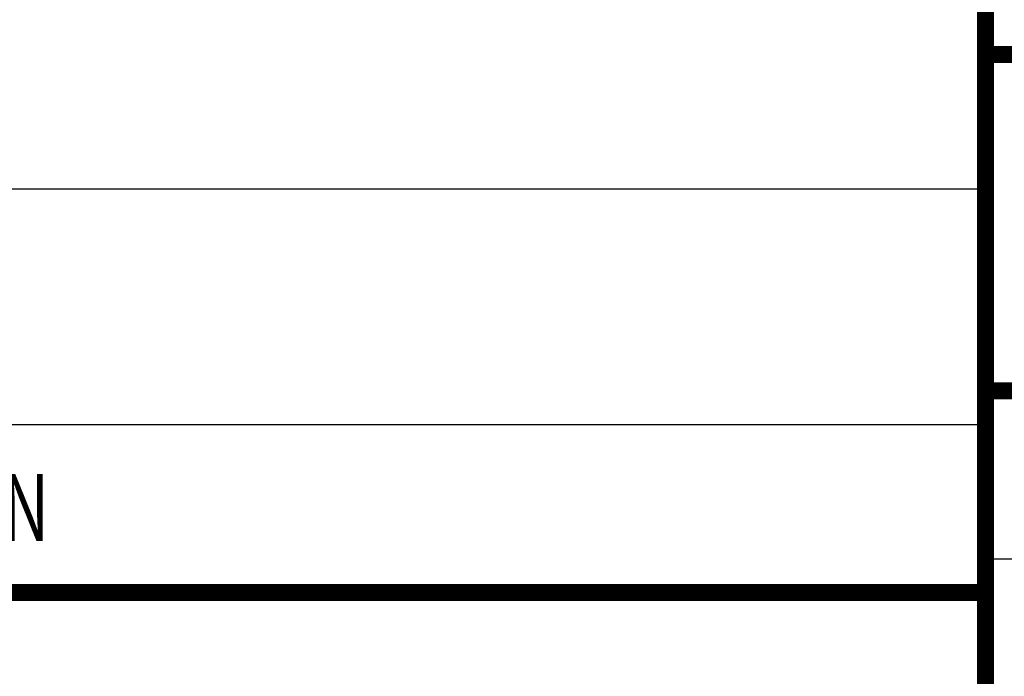
# Model space of a CAD drawing. Units: millimetres. Extents: x 1011 to 2240, y 14 to 1831.
# Drawn here: x 1427 to 1629, y 156 to 291 of the extents above; entities that cross this region are included whole.
import ezdxf
from ezdxf.enums import TextEntityAlignment as Align

# ---------------------------------------------------------------- set-up
doc = ezdxf.new("R2010")
doc.units = ezdxf.units.MM
doc.header["$LTSCALE"] = 80
doc.layers.get('0').update_dxf_attribs({"linetype": 'CONTINUOUS', "lineweight": 30})
doc.styles.add('HY견고딕', font='txt')
doc.styles.add('ROMANS', font='romans.shx', dxfattribs={"width": 0.7, "height": 3.5, "bigfont": 'whgtxt.shx'})

# ---------------------------------------------------------------- blocks, each defined once
blk = doc.blocks.new('HYOSUNG_TITLE_A4')
at = {"color": 3}
for p, q in [((-170, 31), (-85, 31)), ((-85, 25), (0, 25)), ((-170, 24), (-85, 24)), ((-85, 20), (0, 20)), ((-170, 19), (-85, 19))]:
    blk.add_line(p, q, dxfattribs=at)
at = {"color": 3, "const_width": 0.5}
for points in [[(-85, 45), (-85, 0)], [(-85, 35), (0, 35)], [(0, 25), (-85, 25)], [(-85, 19), (-170, 19)]]:
    blk.add_lwpolyline(points, dxfattribs=at)
at = {"style": 'ROMANS', "width": 0.7}
blk.add_text('DESCRIPTION of REVISION', height=2, dxfattribs=at).set_placement((-136.254, 20.529))
for tag, height, style, width, p in [('GEN-TITLE-DES1{20}', 3.4, 'HY견고딕', 0.9, (-40.122, 40.232)), ('GEN-TITLE-DES2{24.5}', 2.5, 'ROMANS', 0.8, (-40.246, 36.368)), ('GEN-TITLE-NR{12.3}', 4, 'HY견고딕', 0.9, (-52.352, 27.935)), ('GEN-TITLE-DAT{7.1}', 2, 'ROMANS', 0.7, (-7.814, 21.466)), ('GEN-TITLE-REV{22.6}', 3, 'ROMANS', 0.7, (-4.61, 15.46))]:
    blk.add_attdef(tag, text='', height=height, dxfattribs=dict(style=style, width=width)).set_placement(p, align=Align.CENTER)
for tag, height, p in [('GEN-TITLE-PLOT{5}', 1.8, (-160, 41.5)), ('GEN-TITLE-CHKM{2.5}', 2, (-167.5, 34.5)), ('GEN-TITLE-ISSD{5}', 1.8, (-160, 34.5)), ('GEN-TITLE-ITEM{12.7}', 3.5, (-120, 4.097)), ('GEN-TITLE-REF{12.7}', 3.5, (-39.421, 4.1)), ('GEN-TITLE-GRADE{22.6}', 3, (-4.664, 4.087))]:
    blk.add_attdef(tag, text='', height=height, dxfattribs=at).set_placement(p, align=Align.MIDDLE)
for tag, height, p in [('GEN-TITLE-CTRN{2.5}', 2, (-167.5, 41.5)), ('GEN-TITLE-POSI{22.6}', 2, (-8.078, 32.461)), ('GEN-TITLE-APPM{2.5}', 2, (-167.5, 27.5)), ('GEN-TITLE-FSCM{20.7}', 1.8, (-12.776, 11.147))]:
    blk.add_attdef(tag, text='', height=height, dxfattribs=at).set_placement(p, align=Align.MIDDLE_CENTER)
for tag, p in [('GEN-TITLE-MAT2{35}', (-153.172, 41.5)), ('GEN-TITLE-MAT1{35}', (-153.172, 34.5)), ('GEN-TITLE-DACT{35}', (-153.172, 27.5))]:
    blk.add_attdef(tag, text='', height=2, dxfattribs=at).set_placement(p, align=Align.MIDDLE_LEFT)
at = {"style": 'ROMANS'}
blk.add_attdef('GEN-TITLE-SCA{12.7}', text='', height=2, dxfattribs=at).set_placement((-7.661, 26.683), align=Align.CENTER)

msp = doc.modelspace()

# ---------------------------------------------------------------- block references
at = {"lineweight": 0, "xscale": 6.906899999999998, "yscale": 6.906899999999998, "zscale": 6.906899999999998}
msp.add_blockref('HYOSUNG_TITLE_A4', (2212.7173, 41.6276), dxfattribs=at)

doc.saveas('drawing.dxf')
